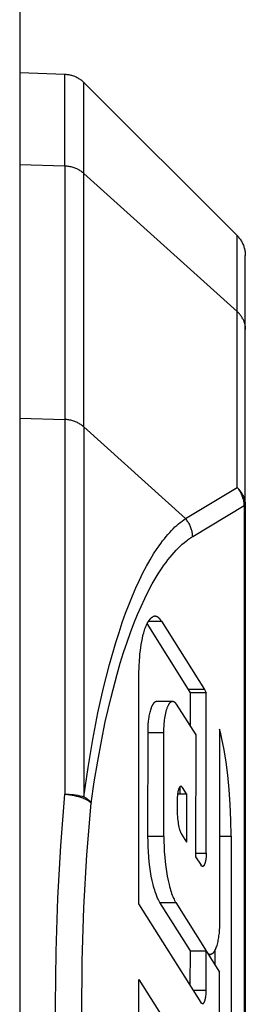
# Model space of a CAD drawing. Units: millimetres. Extents: x -1237 to 1777, y 2860 to 6605.
# Drawn here: x 587 to 591, y 5952 to 5970 of the extents above; entities that cross this region are included whole.
import ezdxf

# ---------------------------------------------------------------- set-up
doc = ezdxf.new("R2010")
doc.units = ezdxf.units.MM
doc.layers.add('Make2D$Visible$Curves$0', color=254, linetype='Continuous', lineweight=0, true_color=0xbebebe)

msp = doc.modelspace()

# ---------------------------------------------------------------- linework, layer by layer
at = {"layer": 'Make2D$Visible$Curves$0', "color": 0, "linetype": 'ByBlock', "lineweight": -2}
msp.add_lwpolyline([(587, 6277.941), (587, 5908.441)], dxfattribs=at)
at = {"layer": 'Make2D$Visible$Curves$0', "color": 9, "linetype": 'ByBlock', "lineweight": -2, "true_color": 0xbababa}
for points in [[(587, 5968.964), (587.803, 5968.936)], [(587.803, 5967.312), (587.803, 5968.936)], [(587.803, 5968.936), (587.82, 5968.935), (587.837, 5968.934), (587.854, 5968.931), (587.871, 5968.929), (587.888, 5968.926), (587.904, 5968.922), (587.921, 5968.918), (587.937, 5968.913), (587.953, 5968.907), (587.969, 5968.901), (587.985, 5968.895), (588, 5968.888), (588.016, 5968.88), (588.031, 5968.872), (588.045, 5968.863), (588.06, 5968.854), (588.074, 5968.845), (588.088, 5968.835), (588.101, 5968.824), (588.114, 5968.813), (588.127, 5968.802), (588.139, 5968.79)], [(588.139, 5968.79), (590.853, 5966.075)], [(588.139, 5967.18), (588.139, 5968.79)], [(587, 5967.338), (587, 5967.337)], [(587, 5967.337), (587, 5967.338)], [(587, 5967.337), (587.803, 5967.312)], [(587.803, 5967.312), (587.803, 5962.815)], [(587.803, 5967.312), (587.821, 5967.311), (587.838, 5967.31), (587.856, 5967.308), (587.873, 5967.305), (587.89, 5967.302), (587.907, 5967.299), (587.924, 5967.294), (587.941, 5967.29), (587.958, 5967.284), (587.975, 5967.278), (587.991, 5967.272), (588.007, 5967.265), (588.023, 5967.258), (588.038, 5967.25), (588.054, 5967.241), (588.069, 5967.232), (588.084, 5967.223), (588.098, 5967.213), (588.112, 5967.202), (588.126, 5967.191), (588.139, 5967.18)], [(588.139, 5962.683), (588.139, 5967.18)], [(588.14, 5967.179), (590.853, 5964.733)], [(590.853, 5964.733), (590.853, 5966.075)], [(590.853, 5964.733), (590.853, 5966.075)], [(590.853, 5966.075), (590.865, 5966.063), (590.877, 5966.051), (590.888, 5966.037), (590.898, 5966.024), (590.908, 5966.01), (590.918, 5965.996), (590.927, 5965.982), (590.936, 5965.967), (590.944, 5965.952), (590.951, 5965.937), (590.958, 5965.921), (590.965, 5965.905), (590.971, 5965.889), (590.976, 5965.873), (590.981, 5965.857), (590.986, 5965.84), (590.989, 5965.824), (590.993, 5965.807), (590.995, 5965.79), (590.997, 5965.773), (590.999, 5965.756), (591, 5965.739), (591, 5965.722)], [(591, 5964.414), (591, 5965.722)], [(590.954, 5964.602), (590.947, 5964.616), (590.94, 5964.629), (590.932, 5964.641), (590.923, 5964.654), (590.914, 5964.666), (590.905, 5964.678), (590.896, 5964.69), (590.886, 5964.701), (590.875, 5964.712), (590.864, 5964.723), (590.853, 5964.733)], [(590.853, 5961.613), (590.853, 5964.733)], [(590.954, 5964.602), (590.96, 5964.59), (590.966, 5964.577), (590.971, 5964.564), (590.976, 5964.551), (590.981, 5964.538), (590.985, 5964.524), (590.988, 5964.511), (590.991, 5964.497), (590.994, 5964.484), (590.996, 5964.47), (590.998, 5964.456), (590.999, 5964.442), (591, 5964.428), (591, 5964.414)], [(591, 5961.294), (591, 5964.414)], [(587, 5962.84), (587.803, 5962.815)], [(587.803, 5962.815), (587.803, 5956.177)], [(588.139, 5962.683), (588.126, 5962.694), (588.112, 5962.705), (588.098, 5962.716), (588.084, 5962.726), (588.069, 5962.735), (588.054, 5962.744), (588.038, 5962.753), (588.023, 5962.761), (588.007, 5962.768), (587.991, 5962.775), (587.975, 5962.781), (587.958, 5962.787), (587.941, 5962.793), (587.924, 5962.797), (587.907, 5962.802), (587.89, 5962.805), (587.873, 5962.808), (587.856, 5962.811), (587.838, 5962.813), (587.821, 5962.814), (587.803, 5962.815)], [(588.139, 5962.683), (589.939, 5961.06)], [(588.139, 5962.683), (588.139, 5956.128)], [(589.939, 5961.06), (590.853, 5961.613)], [(590.954, 5961.482), (590.947, 5961.496), (590.94, 5961.509), (590.932, 5961.522), (590.923, 5961.534), (590.914, 5961.546), (590.905, 5961.558), (590.896, 5961.57), (590.886, 5961.581), (590.875, 5961.592), (590.864, 5961.603), (590.853, 5961.613)], [(590.853, 5961.613), (590.865, 5961.599), (590.877, 5961.585), (590.887, 5961.57), (590.898, 5961.554), (590.907, 5961.539), (590.916, 5961.523), (590.925, 5961.507)], [(590.981, 5961.294), (590.98, 5961.311), (590.979, 5961.328), (590.977, 5961.345), (590.974, 5961.362), (590.971, 5961.379), (590.967, 5961.395), (590.962, 5961.412), (590.957, 5961.428), (590.952, 5961.444), (590.946, 5961.46), (590.94, 5961.476), (590.933, 5961.491), (590.925, 5961.507)], [(590.954, 5961.482), (590.96, 5961.47), (590.966, 5961.457), (590.971, 5961.444), (590.976, 5961.431), (590.981, 5961.418), (590.985, 5961.405), (590.988, 5961.391), (590.991, 5961.377), (590.994, 5961.364), (590.996, 5961.35), (590.998, 5961.336), (590.999, 5961.322), (591, 5961.308), (591, 5961.294)], [(590.067, 5960.741), (590.981, 5961.294)], [(590.981, 5961.294), (591, 5961.294)], [(590.981, 5961.294), (590.981, 5943.587)], [(591, 5961.294), (591, 5943.587)], [(588.139, 5956.128), (588.214, 5956.646), (588.297, 5957.142), (588.388, 5957.613), (588.487, 5958.058), (588.593, 5958.474), (588.703, 5958.86), (588.761, 5959.042), (588.819, 5959.216), (588.878, 5959.382), (588.938, 5959.54), (588.999, 5959.691), (589.061, 5959.833), (589.123, 5959.968), (589.185, 5960.095), (589.248, 5960.215), (589.311, 5960.327), (589.375, 5960.432), (589.438, 5960.529), (589.47, 5960.575), (589.501, 5960.619), (589.533, 5960.662), (589.565, 5960.702), (589.596, 5960.741), (589.628, 5960.778), (589.659, 5960.814), (589.691, 5960.848), (589.722, 5960.88), (589.753, 5960.91), (589.784, 5960.939), (589.816, 5960.967), (589.847, 5960.992), (589.878, 5961.016), (589.908, 5961.039), (589.939, 5961.06)], [(590.067, 5960.741), (590.066, 5960.759), (590.064, 5960.776), (590.062, 5960.794), (590.059, 5960.811), (590.056, 5960.828), (590.052, 5960.845), (590.047, 5960.862), (590.042, 5960.879), (590.036, 5960.895), (590.03, 5960.912), (590.023, 5960.928), (590.016, 5960.944), (590.008, 5960.959), (590, 5960.975), (589.991, 5960.99), (589.981, 5961.004), (589.972, 5961.019), (589.961, 5961.033), (589.95, 5961.047), (589.939, 5961.06)], [(588.267, 5956.014), (588.322, 5956.392), (588.383, 5956.76), (588.448, 5957.115), (588.518, 5957.458), (588.619, 5957.893), (588.727, 5958.302), (588.784, 5958.497), (588.842, 5958.685), (588.903, 5958.866), (588.964, 5959.039), (589.025, 5959.201), (589.088, 5959.356), (589.152, 5959.503), (589.217, 5959.644), (589.284, 5959.777), (589.351, 5959.902), (589.419, 5960.02), (589.454, 5960.077), (589.488, 5960.131), (589.523, 5960.184), (589.558, 5960.234), (589.594, 5960.283), (589.629, 5960.33), (589.665, 5960.375), (589.701, 5960.418), (589.737, 5960.459), (589.773, 5960.498), (589.809, 5960.536), (589.846, 5960.571), (589.882, 5960.604), (589.919, 5960.636), (589.956, 5960.665), (589.974, 5960.679), (589.993, 5960.692), (590.011, 5960.705), (590.03, 5960.718), (590.048, 5960.73), (590.067, 5960.741)], [(589.115, 5958.317), (589.117, 5958.432), (589.123, 5958.547), (589.127, 5958.604), (589.132, 5958.661), (589.139, 5958.718), (589.146, 5958.774), (589.154, 5958.829), (589.164, 5958.883), (589.175, 5958.936), (589.186, 5958.987), (589.199, 5959.036), (589.206, 5959.06), (589.214, 5959.083), (589.221, 5959.105), (589.229, 5959.127), (589.237, 5959.147), (589.246, 5959.168), (589.254, 5959.185), (589.262, 5959.202), (589.27, 5959.218), (589.275, 5959.226), (589.279, 5959.233), (589.283, 5959.24), (589.288, 5959.247), (589.292, 5959.253), (589.296, 5959.26), (589.301, 5959.265), (589.305, 5959.271), (589.31, 5959.277), (589.314, 5959.282), (589.317, 5959.285), (589.32, 5959.288), (589.322, 5959.29), (589.325, 5959.293), (589.328, 5959.296), (589.331, 5959.298), (589.333, 5959.3), (589.336, 5959.303), (589.339, 5959.305), (589.342, 5959.307), (589.345, 5959.309), (589.347, 5959.311), (589.35, 5959.313), (589.353, 5959.314), (589.356, 5959.316), (589.358, 5959.317)], [(589.994, 5958.027), (589.259, 5959.197)], [(589.283, 5959.24), (589.514, 5959.24)], [(589.514, 5959.24), (589.509, 5959.246), (589.505, 5959.252), (589.501, 5959.258), (589.497, 5959.264), (589.492, 5959.27), (589.488, 5959.275), (589.484, 5959.28), (589.479, 5959.285), (589.475, 5959.29), (589.47, 5959.294), (589.468, 5959.297), (589.465, 5959.299), (589.463, 5959.301), (589.461, 5959.303), (589.458, 5959.304), (589.456, 5959.306), (589.453, 5959.308), (589.451, 5959.31), (589.449, 5959.311), (589.446, 5959.313), (589.444, 5959.314), (589.441, 5959.316), (589.439, 5959.317), (589.436, 5959.318), (589.434, 5959.319), (589.431, 5959.32), (589.429, 5959.321), (589.426, 5959.322), (589.424, 5959.323), (589.421, 5959.324), (589.419, 5959.325), (589.416, 5959.325), (589.414, 5959.326), (589.411, 5959.326), (589.408, 5959.327), (589.406, 5959.327), (589.403, 5959.327), (589.401, 5959.327), (589.398, 5959.327), (589.395, 5959.327), (589.393, 5959.327), (589.39, 5959.327), (589.388, 5959.327), (589.385, 5959.326), (589.382, 5959.326), (589.38, 5959.325), (589.377, 5959.324), (589.374, 5959.324), (589.372, 5959.323), (589.369, 5959.322), (589.366, 5959.321), (589.364, 5959.32), (589.361, 5959.319), (589.358, 5959.317)], [(589.514, 5959.24), (590.276, 5958.027)], [(589.115, 5954.229), (589.115, 5958.317)], [(590.276, 5958.027), (589.994, 5958.027)], [(590.026, 5957.973), (589.994, 5958.027)], [(590.026, 5957.372), (590.026, 5957.973)], [(590.308, 5957.973), (590.026, 5957.973)], [(590.276, 5958.027), (590.308, 5957.973)], [(590.307, 5955.126), (590.308, 5957.973)], [(589.275, 5957.266), (589.275, 5957.313), (589.277, 5957.362), (589.28, 5957.411), (589.284, 5957.461), (589.29, 5957.51), (589.294, 5957.534), (589.298, 5957.558), (589.302, 5957.582), (589.307, 5957.604), (589.312, 5957.627), (589.317, 5957.648), (589.323, 5957.668), (589.329, 5957.687), (589.335, 5957.706), (589.338, 5957.714), (589.342, 5957.723), (589.345, 5957.731), (589.349, 5957.738), (589.352, 5957.746), (589.356, 5957.753), (589.359, 5957.76), (589.363, 5957.766), (589.366, 5957.772), (589.37, 5957.778), (589.374, 5957.783), (589.376, 5957.785), (589.377, 5957.788), (589.379, 5957.79), (589.381, 5957.792), (589.383, 5957.795), (589.385, 5957.797), (589.387, 5957.799), (589.389, 5957.801), (589.391, 5957.802), (589.393, 5957.804), (589.394, 5957.806), (589.396, 5957.807), (589.398, 5957.809), (589.4, 5957.81), (589.402, 5957.811), (589.404, 5957.813), (589.406, 5957.814), (589.407, 5957.814), (589.408, 5957.815), (589.409, 5957.815), (589.41, 5957.816), (589.41, 5957.816), (589.411, 5957.816), (589.412, 5957.817), (589.413, 5957.817), (589.414, 5957.818), (589.415, 5957.818), (589.416, 5957.818), (589.417, 5957.818), (589.418, 5957.819), (589.419, 5957.819), (589.42, 5957.819), (589.421, 5957.819), (589.422, 5957.82), (589.423, 5957.82), (589.424, 5957.82), (589.425, 5957.82), (589.425, 5957.82), (589.426, 5957.82), (589.427, 5957.82), (589.428, 5957.82), (589.429, 5957.82), (589.43, 5957.82)], [(589.43, 5957.82), (589.711, 5957.82)], [(589.556, 5957.266), (589.557, 5957.328), (589.56, 5957.391), (589.563, 5957.424), (589.566, 5957.456), (589.569, 5957.488), (589.573, 5957.52), (589.578, 5957.551), (589.584, 5957.582), (589.59, 5957.611), (589.597, 5957.64), (589.604, 5957.666), (589.608, 5957.679), (589.612, 5957.691), (589.616, 5957.703), (589.62, 5957.715), (589.624, 5957.725), (589.629, 5957.736), (589.633, 5957.745), (589.638, 5957.754), (589.643, 5957.763), (589.645, 5957.767), (589.647, 5957.771), (589.65, 5957.775), (589.652, 5957.778), (589.655, 5957.782), (589.657, 5957.785), (589.659, 5957.788), (589.662, 5957.791), (589.664, 5957.794), (589.667, 5957.797), (589.669, 5957.799), (589.672, 5957.802), (589.674, 5957.804), (589.675, 5957.805), (589.677, 5957.806), (589.678, 5957.807), (589.679, 5957.808), (589.68, 5957.809), (589.681, 5957.81), (589.683, 5957.811), (589.684, 5957.812), (589.685, 5957.812), (589.686, 5957.813), (589.688, 5957.814), (589.689, 5957.814), (589.69, 5957.815), (589.691, 5957.816), (589.693, 5957.816), (589.694, 5957.817), (589.695, 5957.817), (589.696, 5957.818), (589.697, 5957.818), (589.699, 5957.818), (589.7, 5957.819), (589.701, 5957.819), (589.702, 5957.819), (589.704, 5957.82), (589.705, 5957.82), (589.706, 5957.82), (589.707, 5957.82), (589.708, 5957.82), (589.71, 5957.82), (589.711, 5957.82), (589.712, 5957.82), (589.713, 5957.82), (589.714, 5957.82), (589.715, 5957.82), (589.717, 5957.82), (589.718, 5957.82), (589.719, 5957.82), (589.72, 5957.819), (589.721, 5957.819), (589.722, 5957.819), (589.724, 5957.819), (589.725, 5957.818), (589.726, 5957.818), (589.727, 5957.817), (589.728, 5957.817), (589.729, 5957.817), (589.731, 5957.816), (589.732, 5957.816), (589.733, 5957.815), (589.734, 5957.814), (589.735, 5957.814), (589.736, 5957.813), (589.737, 5957.813), (589.738, 5957.812), (589.739, 5957.811), (589.74, 5957.81), (589.742, 5957.81), (589.743, 5957.809), (589.745, 5957.807), (589.747, 5957.805), (589.749, 5957.804), (589.751, 5957.802), (589.753, 5957.8), (589.755, 5957.798), (589.757, 5957.795), (589.759, 5957.793), (589.761, 5957.791), (589.763, 5957.788), (589.765, 5957.786), (589.767, 5957.783), (589.769, 5957.781), (589.771, 5957.778), (589.774, 5957.772)], [(589.774, 5957.772), (590.12, 5957.223)], [(590.748, 5955.428), (590.744, 5955.715), (590.732, 5955.993), (590.714, 5956.259), (590.688, 5956.51), (590.658, 5956.744), (590.623, 5956.958), (590.585, 5957.154), (590.565, 5957.244), (590.544, 5957.329)], [(590.544, 5957.329), (590.544, 5953.916)], [(589.274, 5955.423), (589.275, 5957.266)], [(589.275, 5957.266), (589.556, 5957.266)], [(589.556, 5955.423), (589.556, 5957.266)], [(590.12, 5957.223), (590.119, 5955.065)], [(589.885, 5956.291), (589.883, 5956.294), (589.882, 5956.295), (589.881, 5956.296), (589.881, 5956.297), (589.88, 5956.298), (589.879, 5956.3), (589.878, 5956.301), (589.877, 5956.302), (589.876, 5956.303), (589.875, 5956.303), (589.874, 5956.304), (589.873, 5956.305), (589.873, 5956.306), (589.872, 5956.307), (589.871, 5956.307), (589.871, 5956.307), (589.87, 5956.308), (589.87, 5956.308), (589.869, 5956.308), (589.869, 5956.309), (589.868, 5956.309), (589.868, 5956.309), (589.867, 5956.309), (589.867, 5956.31), (589.866, 5956.31), (589.866, 5956.31), (589.865, 5956.31), (589.865, 5956.31), (589.864, 5956.311), (589.864, 5956.311), (589.863, 5956.311), (589.863, 5956.311), (589.862, 5956.311), (589.862, 5956.311), (589.861, 5956.311), (589.861, 5956.311), (589.86, 5956.311), (589.86, 5956.312), (589.859, 5956.312), (589.859, 5956.312), (589.858, 5956.312), (589.858, 5956.312), (589.857, 5956.312), (589.857, 5956.312), (589.856, 5956.311), (589.856, 5956.311), (589.855, 5956.311), (589.855, 5956.311), (589.854, 5956.311), (589.853, 5956.311), (589.853, 5956.311), (589.852, 5956.311), (589.852, 5956.311), (589.851, 5956.31), (589.851, 5956.31), (589.85, 5956.31), (589.85, 5956.31), (589.849, 5956.309), (589.849, 5956.309), (589.848, 5956.309), (589.848, 5956.309), (589.847, 5956.308), (589.847, 5956.308), (589.846, 5956.308), (589.846, 5956.307), (589.845, 5956.307), (589.844, 5956.306), (589.844, 5956.306), (589.843, 5956.306), (589.843, 5956.305), (589.842, 5956.305), (589.842, 5956.304), (589.841, 5956.303), (589.84, 5956.302), (589.839, 5956.301), (589.838, 5956.3), (589.837, 5956.298), (589.836, 5956.297), (589.835, 5956.296), (589.833, 5956.294), (589.832, 5956.293), (589.831, 5956.291), (589.83, 5956.29), (589.829, 5956.288), (589.828, 5956.286), (589.827, 5956.284), (589.826, 5956.28), (589.824, 5956.276), (589.822, 5956.272), (589.82, 5956.268), (589.818, 5956.263), (589.816, 5956.258), (589.815, 5956.253), (589.813, 5956.247), (589.812, 5956.242), (589.809, 5956.231), (589.806, 5956.219), (589.804, 5956.206), (589.801, 5956.194), (589.799, 5956.181), (589.798, 5956.168), (589.796, 5956.154), (589.795, 5956.141), (589.794, 5956.128), (589.793, 5956.103), (589.793, 5956.078)], [(589.838, 5956.3), (589.838, 5956.178)], [(589.956, 5956.178), (589.885, 5956.291)], [(587.803, 5948.706), (587.729, 5949.622), (587.677, 5950.553), (587.645, 5951.495), (587.634, 5952.441), (587.645, 5953.387), (587.677, 5954.328), (587.729, 5955.26), (587.803, 5956.176)], [(587.803, 5956.176), (587.845, 5956.171), (587.887, 5956.165), (587.928, 5956.158), (587.968, 5956.15), (588.007, 5956.141), (588.044, 5956.131), (588.061, 5956.126), (588.078, 5956.121), (588.095, 5956.115), (588.111, 5956.11), (588.126, 5956.104), (588.14, 5956.098), (588.154, 5956.092), (588.167, 5956.086), (588.18, 5956.08), (588.191, 5956.074), (588.202, 5956.067), (588.212, 5956.061), (588.221, 5956.055), (588.226, 5956.052), (588.23, 5956.049), (588.234, 5956.046), (588.238, 5956.043), (588.242, 5956.04), (588.245, 5956.037), (588.248, 5956.034), (588.252, 5956.031), (588.255, 5956.028), (588.257, 5956.025), (588.26, 5956.022), (588.263, 5956.019), (588.265, 5956.017), (588.267, 5956.014)], [(587.803, 5956.176), (587.841, 5956.176), (587.879, 5956.174), (587.917, 5956.171), (587.954, 5956.167), (587.992, 5956.162), (588.029, 5956.155), (588.066, 5956.147), (588.103, 5956.138), (588.139, 5956.128)], [(588.14, 5956.128), (588.151, 5956.122), (588.162, 5956.115), (588.172, 5956.109), (588.182, 5956.102), (588.192, 5956.095), (588.201, 5956.088), (588.21, 5956.08), (588.219, 5956.073), (588.223, 5956.07), (588.226, 5956.066), (588.23, 5956.062), (588.234, 5956.058), (588.237, 5956.055), (588.241, 5956.051), (588.244, 5956.047), (588.247, 5956.044), (588.25, 5956.04), (588.253, 5956.036), (588.256, 5956.032), (588.258, 5956.029), (588.261, 5956.025), (588.263, 5956.021), (588.265, 5956.018), (588.267, 5956.014)], [(589.793, 5956.078), (589.793, 5955.888)], [(589.799, 5956.178), (589.956, 5956.178)], [(589.956, 5956.178), (589.956, 5955.325)], [(588.267, 5948.869), (588.197, 5949.695), (588.145, 5950.539), (588.113, 5951.396), (588.099, 5952.261), (588.106, 5953.216), (588.137, 5954.165), (588.191, 5955.1), (588.267, 5956.013)], [(588.267, 5956.014), (588.267, 5956.014)], [(589.793, 5955.888), (589.793, 5955.851), (589.794, 5955.815), (589.796, 5955.779), (589.799, 5955.744), (589.803, 5955.71), (589.807, 5955.677), (589.812, 5955.647), (589.817, 5955.618), (589.823, 5955.591), (589.829, 5955.566), (589.832, 5955.554), (589.835, 5955.543), (589.839, 5955.532), (589.842, 5955.522), (589.846, 5955.513), (589.849, 5955.504), (589.853, 5955.496), (589.856, 5955.488), (589.86, 5955.481), (589.863, 5955.474), (589.867, 5955.467), (589.87, 5955.462)], [(589.461, 5954.298), (589.453, 5954.314), (589.446, 5954.33), (589.438, 5954.346), (589.431, 5954.363), (589.424, 5954.381), (589.417, 5954.4), (589.403, 5954.44), (589.393, 5954.47), (589.384, 5954.502), (589.374, 5954.535), (589.365, 5954.57), (589.349, 5954.642), (589.333, 5954.72), (589.319, 5954.801), (589.307, 5954.886), (589.297, 5954.974), (589.289, 5955.063), (589.283, 5955.153), (589.278, 5955.244), (589.275, 5955.334), (589.274, 5955.423)], [(589.556, 5955.423), (589.274, 5955.423)], [(589.556, 5955.423), (589.557, 5955.334), (589.56, 5955.244), (589.564, 5955.153), (589.571, 5955.063), (589.579, 5954.974), (589.589, 5954.886), (589.601, 5954.802), (589.615, 5954.72), (589.63, 5954.643), (589.647, 5954.57), (589.656, 5954.535), (589.665, 5954.502), (589.675, 5954.47), (589.684, 5954.44), (589.694, 5954.411), (589.705, 5954.384), (589.715, 5954.358), (589.726, 5954.333), (589.736, 5954.311), (589.747, 5954.289), (589.753, 5954.279), (589.758, 5954.269), (589.763, 5954.26), (589.769, 5954.251)], [(589.87, 5955.462), (589.956, 5955.325)], [(590.545, 5955.428), (590.748, 5955.428)], [(590.748, 5955.428), (590.747, 5945.276)], [(590.119, 5955.126), (590.307, 5955.126)], [(590.119, 5955.065), (590.215, 5954.913)], [(590.307, 5955.126), (590.307, 5955.099), (590.306, 5955.072), (590.305, 5955.059), (590.303, 5955.045), (590.302, 5955.032), (590.3, 5955.019), (590.298, 5955.007), (590.296, 5954.994), (590.293, 5954.982), (590.291, 5954.971), (590.288, 5954.959), (590.286, 5954.954), (590.285, 5954.949), (590.283, 5954.944), (590.281, 5954.939), (590.279, 5954.934), (590.277, 5954.929), (590.275, 5954.925), (590.273, 5954.921), (590.271, 5954.918), (590.271, 5954.916), (590.27, 5954.914), (590.269, 5954.913), (590.268, 5954.911), (590.267, 5954.91), (590.266, 5954.908), (590.265, 5954.907), (590.264, 5954.906), (590.263, 5954.904), (590.262, 5954.903), (590.26, 5954.902), (590.259, 5954.901), (590.258, 5954.9), (590.257, 5954.899), (590.257, 5954.899), (590.256, 5954.898), (590.256, 5954.898), (590.255, 5954.897), (590.255, 5954.897), (590.254, 5954.897), (590.254, 5954.896), (590.253, 5954.896), (590.253, 5954.896), (590.252, 5954.895), (590.252, 5954.895), (590.251, 5954.895), (590.251, 5954.894), (590.25, 5954.894), (590.25, 5954.894), (590.249, 5954.894), (590.249, 5954.894), (590.248, 5954.893), (590.248, 5954.893), (590.247, 5954.893), (590.247, 5954.893), (590.246, 5954.893), (590.246, 5954.893), (590.245, 5954.893), (590.245, 5954.893), (590.244, 5954.893), (590.244, 5954.893), (590.244, 5954.892), (590.243, 5954.892), (590.243, 5954.892), (590.243, 5954.892), (590.242, 5954.892)], [(590.242, 5954.892), (590.241, 5954.893), (590.24, 5954.893), (590.239, 5954.893), (590.238, 5954.893), (590.236, 5954.894), (590.235, 5954.894), (590.234, 5954.895), (590.233, 5954.895), (590.232, 5954.896), (590.231, 5954.896), (590.23, 5954.897), (590.229, 5954.897), (590.228, 5954.898), (590.227, 5954.899), (590.226, 5954.9), (590.225, 5954.9), (590.224, 5954.901), (590.223, 5954.902), (590.222, 5954.903), (590.221, 5954.904), (590.221, 5954.905), (590.22, 5954.905), (590.219, 5954.906), (590.218, 5954.907), (590.218, 5954.908), (590.217, 5954.909), (590.216, 5954.91), (590.216, 5954.912), (590.215, 5954.913)], [(590.215, 5952.478), (589.115, 5954.229)], [(589.461, 5954.298), (589.461, 5954.298)], [(589.487, 5954.251), (589.461, 5954.298)], [(590.026, 5953.395), (589.487, 5954.251)], [(589.487, 5954.251), (589.769, 5954.251)], [(589.769, 5954.251), (590.307, 5953.395)], [(590.544, 5953.916), (590.543, 5953.867), (590.542, 5953.816), (590.538, 5953.764), (590.534, 5953.712), (590.527, 5953.66), (590.524, 5953.634), (590.519, 5953.609), (590.515, 5953.585), (590.51, 5953.561), (590.505, 5953.537), (590.499, 5953.515), (590.493, 5953.494), (590.487, 5953.473), (590.48, 5953.454), (590.477, 5953.445), (590.473, 5953.436), (590.47, 5953.428), (590.466, 5953.42), (590.463, 5953.412), (590.459, 5953.404), (590.455, 5953.397), (590.451, 5953.391), (590.448, 5953.384), (590.444, 5953.378), (590.44, 5953.373), (590.438, 5953.37), (590.436, 5953.367), (590.434, 5953.365), (590.432, 5953.363), (590.43, 5953.36), (590.428, 5953.358), (590.426, 5953.356), (590.424, 5953.354), (590.422, 5953.352), (590.42, 5953.35), (590.418, 5953.349), (590.416, 5953.347), (590.414, 5953.345), (590.412, 5953.344), (590.41, 5953.343), (590.408, 5953.341), (590.406, 5953.34), (590.404, 5953.339), (590.403, 5953.339), (590.402, 5953.338), (590.401, 5953.338), (590.4, 5953.337), (590.399, 5953.337), (590.398, 5953.336), (590.397, 5953.336), (590.396, 5953.336), (590.395, 5953.335), (590.394, 5953.335), (590.393, 5953.335), (590.392, 5953.334), (590.391, 5953.334), (590.39, 5953.334), (590.389, 5953.334), (590.388, 5953.334), (590.387, 5953.333), (590.386, 5953.333), (590.385, 5953.333), (590.384, 5953.333), (590.384, 5953.333), (590.383, 5953.333), (590.382, 5953.333), (590.381, 5953.333)], [(590.025, 5952.78), (590.026, 5953.395)], [(590.026, 5953.395), (590.307, 5953.395)], [(590.307, 5952.691), (590.307, 5953.395)], [(590.314, 5953.383), (590.318, 5953.378), (590.321, 5953.373), (590.323, 5953.37), (590.325, 5953.368), (590.327, 5953.365), (590.329, 5953.363), (590.331, 5953.361), (590.333, 5953.358), (590.335, 5953.356), (590.337, 5953.354), (590.339, 5953.352), (590.341, 5953.35), (590.343, 5953.349), (590.345, 5953.347), (590.347, 5953.345), (590.35, 5953.344), (590.352, 5953.342), (590.353, 5953.342), (590.354, 5953.341), (590.355, 5953.34), (590.356, 5953.34), (590.357, 5953.339), (590.358, 5953.339), (590.359, 5953.338), (590.36, 5953.338), (590.361, 5953.337), (590.363, 5953.337), (590.364, 5953.336), (590.365, 5953.336), (590.366, 5953.335), (590.367, 5953.335), (590.368, 5953.335), (590.369, 5953.334), (590.37, 5953.334), (590.371, 5953.334), (590.373, 5953.334), (590.374, 5953.334), (590.375, 5953.333), (590.376, 5953.333), (590.377, 5953.333), (590.378, 5953.333), (590.379, 5953.333), (590.381, 5953.333)], [(590.314, 5953.383), (590.544, 5953.018)], [(590.381, 5953.333), (590.346, 5953.333)], [(590.466, 5953.141), (590.467, 5953.42)], [(590.544, 5951.191), (590.544, 5953.018)], [(589.114, 5948.165), (589.115, 5952.888)], [(589.115, 5952.888), (589.609, 5952.1)], [(590.307, 5952.691), (590.082, 5952.691)], [(590.251, 5952.46), (590.252, 5952.461), (590.252, 5952.461), (590.253, 5952.462), (590.254, 5952.462), (590.255, 5952.463), (590.255, 5952.463), (590.256, 5952.464), (590.257, 5952.465), (590.258, 5952.465), (590.258, 5952.466), (590.259, 5952.467), (590.26, 5952.467), (590.261, 5952.468), (590.261, 5952.469), (590.262, 5952.47), (590.263, 5952.471), (590.264, 5952.472), (590.264, 5952.473), (590.266, 5952.475), (590.267, 5952.477), (590.269, 5952.479), (590.27, 5952.481), (590.271, 5952.484), (590.273, 5952.487), (590.274, 5952.489), (590.276, 5952.492), (590.277, 5952.495), (590.278, 5952.498), (590.28, 5952.501), (590.282, 5952.508), (590.284, 5952.515), (590.287, 5952.523), (590.289, 5952.53), (590.291, 5952.539), (590.293, 5952.547), (590.295, 5952.556), (590.296, 5952.564), (590.299, 5952.582), (590.302, 5952.601), (590.304, 5952.62), (590.305, 5952.638), (590.306, 5952.656), (590.307, 5952.674), (590.307, 5952.691)], [(590.242, 5952.458), (590.241, 5952.458), (590.24, 5952.459), (590.238, 5952.459), (590.237, 5952.459), (590.236, 5952.46), (590.235, 5952.46), (590.234, 5952.46), (590.233, 5952.461), (590.232, 5952.461), (590.231, 5952.462), (590.23, 5952.463), (590.229, 5952.463), (590.227, 5952.464), (590.227, 5952.465), (590.226, 5952.465), (590.225, 5952.466), (590.224, 5952.467), (590.223, 5952.468), (590.222, 5952.468), (590.221, 5952.469), (590.22, 5952.47), (590.22, 5952.471), (590.219, 5952.472), (590.218, 5952.473), (590.217, 5952.474), (590.217, 5952.475), (590.216, 5952.476), (590.216, 5952.477), (590.215, 5952.478)], [(590.251, 5952.46), (590.242, 5952.458)]]:
    msp.add_lwpolyline(points, dxfattribs=at)

doc.saveas('drawing.dxf')
